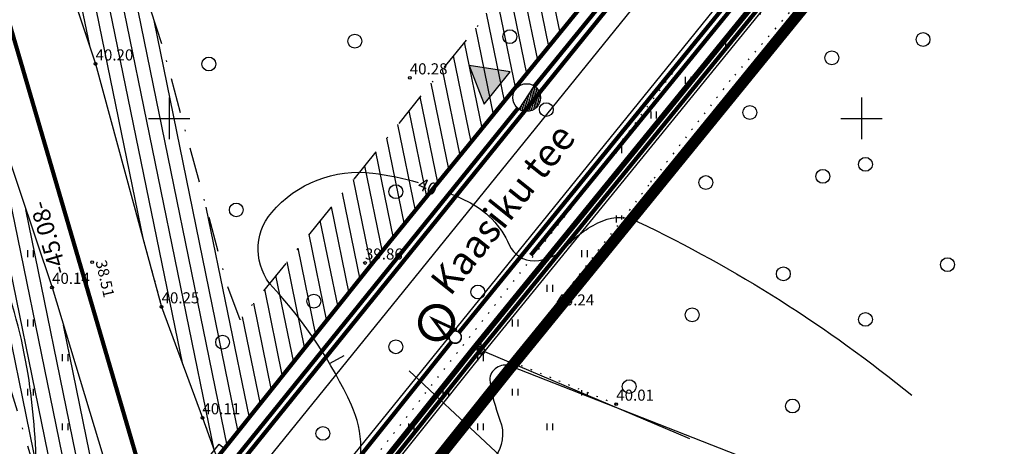
# Model space of a CAD drawing. Units: millimetres. Extents: x 548755 to 549221, y 6583232 to 6583713.
# Drawn here: x 549039 to 549110, y 6583376 to 6583407 of the extents above; entities that cross this region are included whole.
import ezdxf
from ezdxf.enums import TextEntityAlignment as Align

# ---------------------------------------------------------------- set-up
doc = ezdxf.new("R2010")
doc.units = ezdxf.units.MM
doc.header["$MEASUREMENT"] = 0
for name, pattern in [('ALUS$0$DOT', [6.35, 0, -6.35]), ('New_piir$0$DASHDOT', [25.4, 12.7, -6.35, 0, -6.35]), ('New_piir$0$DASHED', [19.049999999999997, 12.7, -6.35])]:
    doc.linetypes.add(name, pattern=pattern)
for name, color, linetype in [('ALUS$0$HALJASTUS', 80, 'Continuous'), ('ALUS$0$HORISONTAAL', 21, 'Continuous'), ('ALUS$0$KOLVIKUD', 80, 'Continuous'), ('ALUS$0$KORGUS', 140, 'Continuous'), ('ALUS$0$KRAAV', 180, 'Continuous'), ('ALUS$0$PIIR', 12, 'Continuous'), ('ALUS$0$PUU', 80, 'Continuous'), ('ALUS$0$RISTID', 7, 'Continuous'), ('ALUS$0$TEED', 7, 'Continuous'), ('DDSET', 7, 'Continuous'), ('HATCH$0$HATCH', 7, 'Continuous'), ('koordinerimine$0$koordinerimine', 230, 'Continuous'), ('New_piir$0$detplani_piir', 230, 'Continuous'), ('New_piir$0$EHITUS KELOALOD', 230, 'Continuous'), ('New_piir$0$hatch_green', 70, 'Continuous'), ('New_piir$0$new_piir', 4, 'Continuous'), ('New_piir$0$number_pojekt', 230, 'Continuous'), ('PIIR_orig$0$KINNISTU', 7, 'Continuous'), ('tee_SUUND$0$tee_mark', 230, 'Continuous'), ('tee_tehno$0$Tee_Projekt', 230, 'Continuous'), ('trass$0$K1', 141, 'Continuous'), ('trass$0$POST_PROEKT', 230, 'Continuous'), ('trass$0$S1', 44, 'Continuous'), ('trass$0$V1', 163, 'Continuous'), ('trass$0$VKAEV', 180, 'Continuous'), ('trass$0$W', 20, 'Continuous'), ('trass$0$W1', 30, 'Continuous'), ('trass$0$W1_1', 41, 'Continuous')]:
    doc.layers.add(name, color=color, linetype=linetype)
doc.styles.add('ALUS$0$ROMANC', font='romanc.shx')
doc.styles.add('koordinerimine$0$Standard', font='txt')
doc.styles.add('New_piir$0$ROMANC', font='romanc.shx')
doc.styles.add('trass$0$ROMANC', font='romanc.shx')
doc.linetypes.add('New_piir$0$DETPLAAN', pattern='A,2.5,-1.5,[" o ",New_piir$0$ROMANC,S=2,R=0,X=-0.8,Y=-0.8],-7,7.5', length=18.5)
doc.linetypes.add('trass$0$KANAL1', pattern='A,2.5,-1.5,["K1",trass$0$ROMANC,S=2,R=0,X=-0.8,Y=-0.8],-3,7.5', length=14.5)
doc.linetypes.add('trass$0$SIDEKANAL1', pattern='A,2.5,-1.5,["S1",trass$0$ROMANC,S=2,R=0,X=-0.8,Y=-0.8],-3,7.5', length=14.5)
doc.linetypes.add('trass$0$VEE1', pattern='A,2.5,-1.5,["V1",trass$0$ROMANC,S=2,R=0,X=-0.8,Y=-0.8],-3,7.5', length=14.5)
doc.linetypes.add('trass$0$W1', pattern='A,2.5,-1.5,["W1",trass$0$ROMANC,S=1.6,R=0,X=-0.8,Y=-0.8],-3,7.5', length=14.5)
pattern_1 = [(90, (-0.2, 0), (-2.5, 2.5), [0.5, -4.5]), (90, (0.2, 0), (-2.5, 2.5), [0.5, -4.5])]

# ---------------------------------------------------------------- blocks, each defined once
blk = doc.blocks.new('tee_tehno')
at = {"layer": 'tee_tehno$0$Tee_Projekt'}
for points in [[(548940.1310852945, 6583556.331482153), (548970.0950950268, 6583453.481024248, -0.1713983517576477), (548969.5507505209, 6583443.772274257), (548915.0647591603, 6583313.26897575, 0.4020868763887504), (548917.5622583954, 6583306.81265305), (548974.9180210801, 6583280.014541407, 0.3444384916544176), (548980.9191334206, 6583281.39649382), (549108.1640752556, 6583438.416042319, 0.4150213030208985), (549107.4361565807, 6583445.459335923), (549067.493813408, 6583478.01051791, -0.1515765071385976), (549062.7072667545, 6583485.219387796), (549017.7825122756, 6583638.40123129, 0.1244194302249949)], [(549134.9321297405, 6583548.480106969), (549127.9598559184, 6583546.15046986, -0.160628057146508), (549124.8281226164, 6583546.138158671), (549122.0490774229, 6583547.042492039, 0.1606280571845781), (549118.9173441201, 6583547.030180849), (549058.3966049312, 6583526.808462166, 0.4027329877313733), (549056.4667514651, 6583523.125060556), (549067.1107180979, 6583486.538451821, 0.1521307395601137), (549070.3952505192, 6583481.580069319), (549110.3323198643, 6583449.033185259, 0.4134062827392381), (549117.3562217468, 6583449.759099814), (549129.3060282225, 6583464.507891783, 0.1911904564549378), (549131.0678847658, 6583470.14114115), (549131.0287168238, 6583470.664506369, -0.1919290488457779), (549132.8049507575, 6583476.315449119), (549136.7922833983, 6583481.208156507), (549146.0944680698, 6583473.627301653), (549140.8808865137, 6583467.229909887, -0.1228418612579915), (549138.9432463305, 6583465.779574671), (549136.0287505618, 6583464.553918417, 0.1235415744042903), (549134.082416576, 6583463.092885283), (548986.7809551839, 6583281.323703521, 0.4263627054985023), (548987.6806441522, 6583274.16444257)]]:
    blk.add_lwpolyline(points, format="xyb", dxfattribs=at)
blk = doc.blocks.new('ALUS$0$417')
blk.add_circle((0, 0), 1)
blk = doc.blocks.new('ALUS$0$betpost')
blk.add_line((0, 0.5), (0, 1.75))
blk.add_circle((0, 0), 0.5)
blk = doc.blocks.new('ALUS$0$rist')
for p, q in [((0, 3.000000000000057), (0, -3.000000000002331)), ((-3, 5.684341886080801e-14), (2.999999999997954, -5.684341886080801e-14))]:
    blk.add_line(p, q)
blk = doc.blocks.new('ALUS')
at = {"layer": 'ALUS$0$HALJASTUS', "ltscale": 0.5}
h = blk.add_hatch(dxfattribs=at)
h.set_pattern_fill('ROHUMAA2', color=256, scale=0.5, style=0)
h.set_pattern_definition(pattern_1)
h.paths.add_polyline_path([(549106.3510000035, 6583420.940999996), (549124.2570000147, 6583442.578000015), (549131.6081272252, 6583451.093059459), (549129.5441435953, 6583452.860776571), (549128.8459999741, 6583452.000999998), (549112.5699999974, 6583432.692000011), (549099.2469999946, 6583418.479999991), (549089.1650000021, 6583407.031000003), (549079.6819999877, 6583394.339999976), (549074.3825232781, 6583387.625983134), (549076.2194135973, 6583384.362987068), (549090.5029999998, 6583402.732000003)])
at = {"layer": 'ALUS$0$HALJASTUS', "linetype": 'Continuous', "ltscale": 0.5}
h = blk.add_hatch(dxfattribs=at)
h.set_pattern_fill('ROHUMAA2', color=256, scale=0.5, style=0)
h.set_pattern_definition(pattern_1)
h.paths.add_polyline_path([(549032.0679999999, 6583415.978000001), (549025.6219999996, 6583418.734), (549031.5709999999, 6583401.293999999), (549024.2990000056, 6583399.752000001), (549007.8690000008, 6583399.737999999), (548999.7440000003, 6583402.093), (548998.6752101344, 6583401.680272141), (549000.2428173111, 6583397.106425344), (549005.0929999948, 6583397.522), (549028.3400000002, 6583395.171999999), (549031.7459999999, 6583384.814999999), (549031.6186272285, 6583376.420500382), (549042.903626414, 6583383.320655012), (549041.5449999996, 6583387.814000002)])
h.paths.add_polyline_path([(549033.5260799418, 6583380.601264291, 0.007124779016059061), (549033.5178479296, 6583380.601147433, 0.01114659269926861), (549033.5133831456, 6583380.600920359, -0.004609142764006866), (549033.5231157399, 6583380.601159309, 0.013113835715224), (549033.5178564485, 6583380.601147676, -0.007117403668613036)], flags=16)
h.paths.add_polyline_path([(549033.6495943924, 6583380.496776295), (549033.6452072143, 6583380.497341557, -0.1259167465550644), (549033.7182166459, 6583380.440470161, -0.0249956384070026), (549033.7904002536, 6583380.33687828, 0.03091098979407624), (549033.6996558598, 6583380.463879578, 0.02550418138111405)], flags=16)
at = {"layer": 'ALUS$0$HALJASTUS', "ltscale": 0.5}
h = blk.add_hatch(dxfattribs=at)
h.set_pattern_fill('ROHUMAA2', color=256, scale=0.5, style=0)
h.set_pattern_definition(pattern_1)
h.paths.add_polyline_path([(549081.6446532389, 6583379.652568734), (549074.7420000001, 6583382.463), (549076.2194135976, 6583384.362987069), (549074.3825232759, 6583387.625983139), (549057.102822733, 6583365.733972501), (549058.6820000008, 6583362.249999997), (549059.8647177464, 6583360.483105435, -0.6571630423195324), (549060.286, 6583360.301, -0.2945573878023107), (549060.1390737804, 6583360.073237414), (549061.2381778952, 6583358.431255554, -0.6909356702241172), (549061.4568954707, 6583358.348539074, -0.3199729679153265), (549061.3726470437, 6583358.230368395), (549065.1769544516, 6583352.547008948), (549076.1178334655, 6583368.76340668)])
h.paths.add_polyline_path([(549071.4490000007, 6583371.049), (549061.6129999999, 6583365.047), (549060.772, 6583366.348999999), (549066.8400000003, 6583374.711)], flags=16)
h.paths.add_polyline_path([(549066.5428824956, 6583371.862407467, -1), (549066.2928824956, 6583371.862407467, -1)], flags=0)
h.paths.add_polyline_path([(549067.1260056423, 6583370.259024689, -1), (549066.8760056423, 6583370.259024689, -1)], flags=0)
h.paths.add_polyline_path([(549066.6188588681, 6583370.891599215, -1), (549066.1188588681, 6583370.891599215, -1)], flags=0)
h.paths.add_polyline_path([(549065.6217543388, 6583370.357138288, -1), (549065.3717543388, 6583370.357138288, -1)], flags=0)
h.paths.add_polyline_path([(549072.287, 6583383.23, -1), (549072.787, 6583383.23, -1)], flags=16)
h.paths.add_polyline_path([(549061.0340236274, 6583363.820808252, -1), (549060.7840236274, 6583363.820808252, -1)], flags=16)
h.paths.add_polyline_path([(549061.11, 6583362.85, -1), (549060.61, 6583362.85, -1)], flags=16)
h.paths.add_polyline_path([(549061.6171467742, 6583362.217425474, -1), (549061.3671467742, 6583362.217425474, -1)], flags=16)
h.paths.add_polyline_path([(549060.1128954707, 6583362.315539073, -1), (549059.8628954707, 6583362.315539073, -1)], flags=16)
h.paths.add_polyline_path([(549062.3780236274, 6583359.853808253, -1), (549062.1280236274, 6583359.853808253, -1)], flags=16)
h.paths.add_polyline_path([(549060.2100236274, 6583361.271808253, -1), (549059.9600236274, 6583361.271808253, -1)], flags=16)
h.paths.add_polyline_path([(549062.4960236275, 6583359.302808253, -1), (549062.2460236275, 6583359.302808253, -1)], flags=16)
h.paths.add_polyline_path([(549062.454, 6583358.883, -1), (549061.954, 6583358.883, -1)], flags=16)
h.paths.add_polyline_path([(549062.9611467742, 6583358.250425475, -1), (549062.7111467742, 6583358.250425475, -1)], flags=16)
h.paths.add_polyline_path([(549060.7931467742, 6583359.668425474, -1), (549060.5431467742, 6583359.668425474, -1)], flags=16)
h.paths.add_polyline_path([(549062.572, 6583358.332, -1), (549062.072, 6583358.332, -1)], flags=16)
h.paths.add_polyline_path([(549063.0791467743, 6583357.699425475, -1), (549062.8291467743, 6583357.699425475, -1)], flags=16)
at = {"layer": 'ALUS$0$HALJASTUS', "linetype": 'Continuous', "ltscale": 0.5}
h = blk.add_hatch(dxfattribs=at)
h.set_pattern_fill('ROHUMAA2', color=256, scale=0.5, style=0)
h.set_pattern_definition(pattern_1)
h.paths.add_polyline_path([(549042.903626414, 6583383.320655012), (549031.6186272287, 6583376.420500382), (549031.525, 6583370.249999999), (549041.795, 6583351.423999999), (549036.5572067803, 6583340.923878829), (549039.0368916965, 6583338.151193362), (549047.6750000016, 6583348.574000001), (549052.2390000001, 6583351.451), (549057.2495691669, 6583344.333459104), (549059.6668836656, 6583346.748795618), (549052.603, 6583357.784999999), (549047.9270000005, 6583366.706999998)])
at = {"layer": 'ALUS$0$HORISONTAAL', "ltscale": 0.5}
for points in [[(549057.457042372, 6583364.952495015, 0.0954570105555538), (549059.8738936239, 6583367.30052091, 0.04889936163828815), (549063.2255355736, 6583373.267457417, 0.2147508369840599), (549063.1710678085, 6583379.31014494, 0.07829000567879446), (549057.5051522652, 6583387.802608972, -0.3800103582775233), (549057.4059746241, 6583393.221548011, -0.2515465536547127), (549064.7063090252, 6583396.052379858, -0.0387487367345755), (549067.9923912522, 6583395.384857396)], [(549062.9841794242, 6583341.24907224), (549057.5183833012, 6583346.710770898), (549052.158490596, 6583351.200499577, -0.1770916262809369), (549050.8310869039, 6583353.502996447, -0.04525081502786527), (549050.5555505782, 6583356.85661744, 0.1447394962410607), (549049.3762242312, 6583360.973042338, 0.1123767482501443), (549044.412104892, 6583365.888571131, -0.09184486847725493), (549041.0291494903, 6583368.976527891, -0.157392713777952), (549040.4531032582, 6583370.62830337, -0.005078868701872513), (549040.4052510111, 6583374.260570881, 0.03903986425013843), (549039.8127211132, 6583381.554694176, 0.05153397863234404), (549037.7158775453, 6583389.371669635, 0.05932829029804855)], [(549070.2972547926, 6583394.584547035, -0.0154181216264444), (549071.5163232819, 6583394.03814018, -0.1769969361586167), (549074.5671796786, 6583390.880671465, 0.3019828719234849), (549076.3650018317, 6583389.737473938, 0.2059269281736451), (549078.7621347886, 6583390.826252994, -0.1108096349332676), (549081.3226710409, 6583392.622724256, -0.2122668857217104), (549083.8549259536, 6583392.553716467, -0.05954679905447806), (549103.6329542928, 6583380.028928811)], [(549097.3411004855, 6583373.231378003), (549074.6505352057, 6583382.125064033, 0.5182485101194753), (549073.1510729156, 6583381.138095099, 0.05844068527375334), (549073.8907980897, 6583378.243832804, -0.2686529289821327), (549073.4825103688, 6583375.504412645), (549073.4825103688, 6583375.504412645, -0.165503821332847), (549070.1192361333, 6583373.242595707, -0.07064313079905907), (549066.3111785692, 6583372.12340911, 0.2338423662537233), (549064.257776903, 6583370.705818968, -0.03772053381693059), (549061.2170643007, 6583366.090363771, -0.1399159443394092), (549058.0114526327, 6583363.729358041, -0.1399159443394092)]]:
    blk.add_lwpolyline(points, format="xyb", dxfattribs=at)
blk.add_lwpolyline([(549062.6250766967, 6583382.867108701), (549061.5940787181, 6583382.311397035)], dxfattribs=at)
at = {"layer": 'ALUS$0$KOLVIKUD', "linetype": 'ALUS$0$DOT', "ltscale": 0.1}
blk.add_lwpolyline([(549022.0464385104, 6583479.66625456), (549059.183, 6583490.516), (549102.585, 6583501.747), (549117.608, 6583505.564), (549127.555, 6583508.699), (549148.709, 6583514.69), (549172.625, 6583523.151), (549189.537, 6583527.445), (549188.909, 6583522.787), (549183.505, 6583514.694), (549165.736, 6583493.514), (549149.064, 6583472.686), (549140.558, 6583461.46), (549124.257, 6583442.578), (549106.351, 6583420.941), (549090.503, 6583402.732), (549074.742, 6583382.463), (549082.292, 6583379.389)], dxfattribs=at)
blk.add_lwpolyline([(549057.1028227329, 6583365.733972501), (549079.682, 6583394.34), (549089.165, 6583407.031), (549099.247, 6583418.48), (549112.57, 6583432.692), (549128.846, 6583452.001), (549155.548, 6583484.885), (549171.964, 6583505.209), (549181.974, 6583522.592), (549161.574, 6583516.226), (549136.596, 6583508.534), (549116.916, 6583502.9), (549101.196, 6583498.46), (549061.081, 6583486.253), (549022.94, 6583476.05), (549026.953, 6583463.686), (549033.321, 6583442.009), (549038.817, 6583421.562), (549044.687, 6583403.933), (549049.455, 6583386.41), (549052.406, 6583378.408), (549056.422, 6583367.236)], close=True, dxfattribs=at)
at = {"layer": 'ALUS$0$KORGUS', "linetype": 'Continuous', "ltscale": 0.5}
for centre in [(549044.687, 6583403.933), (549067.38, 6583402.93), (549064.147, 6583389.572), (549041.545, 6583387.814), (549049.455, 6583386.41), (549077.971, 6583386.258), (549082.292, 6583379.389), (549052.406, 6583378.408)]:
    blk.add_circle(centre, 0.1, dxfattribs=at)
at = {"layer": 'ALUS$0$KORGUS', "ltscale": 0.5}
blk.add_circle((549044.438, 6583389.625), 0.1, dxfattribs=at)
at = {"layer": 'ALUS$0$KRAAV', "ltscale": 0.5}
for points in [[(548973.511, 6583650.209), (548977.097, 6583637.712), (548981.124, 6583624.89), (548988.25, 6583595.772), (548993.169, 6583576.946), (548998.843, 6583559.107), (549006.712, 6583534.817), (549012.663, 6583514.896), (549017.601, 6583497.657), (549022.94, 6583476.05), (549026.953, 6583463.686), (549033.321, 6583442.009), (549038.817, 6583421.562), (549044.687, 6583403.933), (549049.455, 6583386.41), (549052.406, 6583378.408), (549056.422, 6583367.236), (549058.682, 6583362.25), (549066.5922095358, 6583350.432720463)], [(548891.2803736422, 6583404.542773376), (548898.158, 6583403.935), (548908.367, 6583403.249), (548913.586, 6583402.82), (548919.95, 6583402.744), (548930.23, 6583402.027), (548934.524, 6583401.736), (548935.955, 6583401.529), (548940.067, 6583401.109), (548941.617, 6583400.942), (548943.058, 6583400.757), (548956.508, 6583400.118), (548986.228, 6583398.596), (548993.037, 6583399.503), (548999.744, 6583402.093), (549005.582, 6583404.891), (549015.585, 6583409.525), (549025.622, 6583418.734), (549025.622, 6583418.734), (549032.068, 6583415.978), (549041.545, 6583387.814), (549047.927, 6583366.707), (549052.603, 6583357.785), (549060.134, 6583346.019)]]:
    blk.add_lwpolyline(points, dxfattribs=at)
at = {"layer": 'ALUS$0$PIIR', "xscale": 0.5, "yscale": 0.5, "zscale": 0.5}
blk.add_blockref('ALUS$0$betpost', (549072.537, 6583383.23), dxfattribs=at)
at = {"layer": 'ALUS$0$PUU', "xscale": 0.5, "yscale": 0.5, "zscale": 0.5}
for p in [(549063.409680998, 6583405.573010516), (549074.6037367979, 6583405.902002852), (549104.4474776991, 6583405.693943802), (549097.8627380944, 6583404.377991923), (549052.8740945746, 6583403.928066301), (549077.2376448638, 6583400.638177871), (549091.9364678663, 6583400.430127554), (549100.28424112, 6583396.690313501), (549097.2042687179, 6583395.824278511), (549088.760935352, 6583395.374361622), (549066.3728084723, 6583394.716376949), (549054.8495027042, 6583393.40042507), (549106.2105113481, 6583389.4525607), (549094.3579708919, 6583388.794584761), (549072.2990787004, 6583387.478624148), (549060.4465382441, 6583386.820648209), (549087.7732312871, 6583385.833679934), (549100.28424112, 6583385.504696331), (549053.8617986394, 6583383.859743382), (549066.3728084723, 6583383.530759779), (549083.2272805837, 6583380.655068071), (549095.0164555482, 6583379.253903073), (549061.1050229005, 6583377.279966521)]:
    blk.add_blockref('ALUS$0$417', p, dxfattribs=at)
at = {"layer": 'ALUS$0$RISTID', "ltscale": 0.5, "xscale": 0.5, "yscale": 0.5, "zscale": 0.5}
for p in [(549050, 6583400), (549100, 6583400)]:
    blk.add_blockref('ALUS$0$rist', p, dxfattribs=at)
at = {"layer": 'ALUS$0$HORISONTAAL', "ltscale": 0.5, "style": 'ALUS$0$ROMANC'}
blk.add_text('40', height=0.9, rotation=336.6602113040709, dxfattribs=at).set_placement((549067.8683061247, 6583394.935903155))
at = {"layer": 'ALUS$0$KORGUS', "linetype": 'Continuous', "ltscale": 0.5, "style": 'ALUS$0$ROMANC'}
for s, p in [('40.20', (549044.687, 6583403.933)), ('40.28', (549067.38, 6583402.93)), ('39.86', (549064.147, 6583389.572)), ('40.14', (549041.545, 6583387.814)), ('40.25', (549049.455, 6583386.41)), ('40.24', (549077.971, 6583386.258)), ('40.01', (549082.292, 6583379.389)), ('40.11', (549052.406, 6583378.408))]:
    blk.add_text(s, height=0.8, dxfattribs=at).set_placement(p, align=Align.BOTTOM_LEFT)
at = {"layer": 'ALUS$0$KORGUS', "ltscale": 0.5, "style": 'ALUS$0$ROMANC'}
blk.add_text('38.51', height=0.8, rotation=282.9837063024677, dxfattribs=at).set_placement((549044.438, 6583389.625), align=Align.BOTTOM_LEFT)
at = {"layer": 'ALUS$0$TEED', "color": 230, "linetype": 'Continuous', "style": 'ALUS$0$ROMANC'}
blk.add_text('Kaasiku tee', height=2, rotation=51.41075641184403, dxfattribs=at).set_placement((549070.2943131886, 6583387.106022252))
blk = doc.blocks.new('HATCH')
at = {"layer": 'HATCH$0$HATCH'}
for p, q in [((549044.2864166402, 6583405.136046687), (549032.5418658728, 6583462.40069315)), ((549048.1422602376, 6583391.23448382), (549035.8704133625, 6583451.07014605)), ((549050.9902882237, 6583382.246876867), (549039.4903053665, 6583438.319047331)), ((549053.282336016, 6583375.970144928), (549043.6830307611, 6583422.774899967)), ((549041.0176991042, 6583372.084365996), (549032.0103914416, 6583416.002630653)), ((549054.1978157196, 6583376.405349996), (549046.299134221, 6583414.918121791)), ((549078.2322500501, 6583406.185450555), (549076.9353812664, 6583412.508785851)), ((549077.4295273552, 6583405.20045943), (549076.1326585715, 6583411.523794727)), ((549076.6268046604, 6583404.215468306), (549075.3299358768, 6583410.538803603)), ((549075.8240819657, 6583403.230477181), (549074.527213182, 6583409.553812478)), ((549043.7905179879, 6583363.463467206), (549034.5063573471, 6583408.731624953)), ((549075.0213592708, 6583402.245486057), (549073.724490487, 6583408.568821354)), ((549074.2186365761, 6583401.260494933), (549072.9217677924, 6583407.583830229)), ((549054.9980201912, 6583377.402619594), (549048.9121913008, 6583407.076197303)), ((549073.4159138813, 6583400.275503808), (549072.1384356886, 6583406.504293527)), ((549072.6131911865, 6583399.290512684), (549071.3369593155, 6583405.513225527)), ((549071.8104684917, 6583398.305521559), (549070.535482942, 6583404.522157528)), ((549071.007745797, 6583397.320530434), (549069.7340065689, 6583403.531089529)), ((549070.2050231021, 6583396.335539311), (549068.9325301957, 6583402.54002153)), ((549044.5919198599, 6583364.454898462), (549037.0793034639, 6583401.08527543)), ((549069.4023004074, 6583395.350548185), (549068.1310538223, 6583401.548953531)), ((549068.6014962094, 6583394.356202762), (549067.329577449, 6583400.557885532)), ((549067.8012917378, 6583393.358933164), (549066.5281010759, 6583399.566817533)), ((549067.001087266, 6583392.361663566), (549065.7266247026, 6583398.575749534)), ((549066.2008827946, 6583391.364393967), (549064.9251483293, 6583397.584681535)), ((549065.4006783228, 6583390.367124369), (549064.123671956, 6583396.593613536)), ((549064.6004738511, 6583389.369854772), (549063.3221955829, 6583395.602545537)), ((549063.8002693794, 6583388.372585174), (549062.5207192096, 6583394.611477538)), ((549045.393321732, 6583365.446329718), (549039.652249581, 6583393.438925906)), ((549055.798224663, 6583378.399889192), (549052.6820217371, 6583393.594021551)), ((549063.0000649078, 6583387.375315575), (549061.7192428363, 6583393.620409539)), ((549062.1998604361, 6583386.378045977), (549060.9177664631, 6583392.62934154)), ((549061.3996559643, 6583385.380776379), (549060.1162900898, 6583391.638273541)), ((549060.5994514929, 6583384.38350678), (549059.3148137166, 6583390.647205542)), ((549059.7992470211, 6583383.386237183), (549058.5133373432, 6583389.656137543)), ((549058.9990425495, 6583382.388967585), (549057.7118609699, 6583388.665069545)), ((549058.198838078, 6583381.391697986), (549056.9103845967, 6583387.674001546)), ((549057.3986336063, 6583380.394428388), (549056.1089082235, 6583386.682933547)), ((549056.5984291345, 6583379.39715879), (549055.3074318501, 6583385.691865548)), ((549046.1947236041, 6583366.437760972), (549042.3706570975, 6583385.083328682))]:
    blk.add_line(p, q, dxfattribs=at)
blk = doc.blocks.new('koordinerimine$0$DDSET_GEO_KRUNDI_NURK')
at = {"color": 230}
blk.add_circle((0, 0), 0.25, dxfattribs=at)
blk = doc.blocks.new('koordinerimine')
at = {"layer": 'koordinerimine$0$koordinerimine', "color": 230, "xscale": 0.5, "yscale": 0.5, "zscale": 0.5}
for p in [(549072.4899999998, 6583383.309999998), (549072.4899999984, 6583383.310000006)]:
    blk.add_blockref('koordinerimine$0$DDSET_GEO_KRUNDI_NURK', p, dxfattribs=at)
at = {"layer": 'koordinerimine$0$koordinerimine', "color": 230, "style": 'koordinerimine$0$Standard'}
blk.add_text('-45.08-', height=1.25, rotation=106.3452025970545, dxfattribs=at).set_placement((549041.4356346213, 6583391.418959968), align=Align.MIDDLE)
blk = doc.blocks.new('tee_SUUND$0$605')
at = {"layer": 'tee_SUUND$0$tee_mark'}
blk.add_hatch(color=230, dxfattribs=at).paths.add_polyline_path([(2.999999999993364, -1.487920897602635e-12), (3.29607452442815e-11, 5.196152422694398), (-2.999999999993364, 1.487920897602635e-12)])
at = {"layer": 'tee_SUUND$0$tee_mark', "color": 230}
blk.add_lwpolyline([(2.999999999993364, -1.487920897602635e-12), (3.29607452442815e-11, 5.196152422694398), (-2.999999999993364, 1.487920897602635e-12)], close=True, dxfattribs=at)
blk = doc.blocks.new('tee_SUUND')
at = {"xscale": 0.5, "yscale": 0.5, "zscale": 0.5, "rotation": 51.05041266295787}
blk.add_blockref('tee_SUUND$0$605', (549073.6925333801, 6583402.198460733), dxfattribs=at)
blk = doc.blocks.new('likvideeritud')
at = {"color": 230, "ltscale": 0.5}
for points in [[(549046.5693737336, 6583367.6975081), (549053.6118869148, 6583376.508562513)], [(549053.6118869148, 6583376.508562513), (549054.0024581641, 6583376.196386121)]]:
    blk.add_lwpolyline(points, dxfattribs=at)
blk = doc.blocks.new('trass$0$601')
at = {"layer": 'trass$0$POST_PROEKT', "linetype": 'Continuous', "ltscale": 0.5, "flags": 128}
for points, const_width in [([(2.158361895526181, 4.330541743811805, 1), (-2.279308518879443, 2.484868664765882, 1)], 0.5999999999999999), ([(0.8171340475036568, 0.3398545120748125, 1), (-0.8171340474818289, -0.3398545120748126, 1)], 0.230017919867652)]:
    blk.add_lwpolyline(points, format="xyb", close=True, dxfattribs=dict(at, const_width=const_width))
at = {"layer": 'trass$0$POST_PROEKT', "linetype": 'Continuous', "ltscale": 0.5, "const_width": 0.4, "flags": 128}
blk.add_lwpolyline([(0.922632189131573, 0.4642070342475926), (1.091344257574236e-11, 4.07340378221412), (-0.9169472881260448, 0.5389543714877019)], dxfattribs=at)
blk = doc.blocks.new('trass$0$603')
at = {"layer": 'trass$0$VKAEV'}
h = blk.add_hatch(dxfattribs=at)
h.set_pattern_fill('ANSI31', color=230, scale=2, style=0)
h.set_pattern_definition([(45, (-124437.8210916107, -99455.07038457022), (-0.1767766952966369, 0.1767766952966369), [])])
h.paths.add_polyline_path([(-1.99999999999662, -2.327027459614328e-12, 1), (2.00000000000338, -2.327027459614328e-12)])
at = {"layer": 'trass$0$VKAEV', "color": 230}
blk.add_line((-1.99999999999662, -2.327027459614328e-12), (2.00000000000338, -2.327027459614328e-12), dxfattribs=at)
blk.add_circle((3.379740931563902e-12, -2.327027459614328e-12), 2, dxfattribs=at)
blk = doc.blocks.new('trass')
at = {"layer": 'trass$0$K1', "linetype": 'trass$0$KANAL1', "ltscale": 0.5, "const_width": 0.3}
blk.add_lwpolyline([(549028.8564372654, 6583342.60599057), (549048.4592434594, 6583366.858687365), (549070.8163414418, 6583394.519652197), (549089.6545626908, 6583417.826942611), (549108.5772875788, 6583441.046313617), (549140.1371584996, 6583479.772255897), (549145.9510239178, 6583475.034221615), (549197.2746941486, 6583538.011585999), (549203.6378287158, 6583545.825803221)], dxfattribs=at)
at = {"layer": 'trass$0$S1', "linetype": 'trass$0$SIDEKANAL1', "ltscale": 0.5, "const_width": 0.3}
blk.add_lwpolyline([(548986.4333921985, 6583277.393675001), (549054.3002865611, 6583361.353249617), (549072.1009100957, 6583383.624029735), (549145.3278342992, 6583473.478061371)], dxfattribs=at)
at = {"layer": 'trass$0$V1', "linetype": 'trass$0$VEE1', "ltscale": 0.5, "const_width": 0.3}
for points in [[(549076.3828078378, 6583402.333133701), (549122.9596507704, 6583459.485843342)], [(548982.1578374829, 6583285.62563795), (549048.070383319, 6583367.172992617), (549075.1918072746, 6583400.728550451)], [(549069.2111283408, 6583395.115968063), (549069.2820871148, 6583395.058615318)]]:
    blk.add_lwpolyline(points, dxfattribs=at)
at = {"layer": 'trass$0$W1', "linetype": 'trass$0$W1', "ltscale": 0.5, "const_width": 0.3}
blk.add_lwpolyline([(549076.1160447694, 6583390.133786902), (549144.5526522431, 6583474.109799275)], dxfattribs=at)
at = {"layer": 'trass$0$W1_1', "ltscale": 0.5, "const_width": 0.3}
for points in [[(549070.9373219041, 6583384.570636404), (549092.4890789007, 6583411.015994802)], [(549049.0571185336, 6583357.252932373), (549053.1311463129, 6583362.292998557), (549070.3847320944, 6583383.879366835)]]:
    blk.add_lwpolyline(points, dxfattribs=at)
at = {"layer": 'trass$0$W', "ltscale": 0.5, "xscale": 0.5, "yscale": 0.5, "zscale": 0.5}
for name, p, rotation in [('trass$0$603', (549075.8204887293, 6583401.506213378), 56.59021346009038), ('trass$0$601', (549070.6610869677, 6583384.224953681), 50.97950641472934)]:
    blk.add_blockref(name, p, dxfattribs=dict(at, rotation=rotation))
blk = doc.blocks.new('PIIR_orig')
at = {"layer": 'PIIR_orig$0$KINNISTU', "color": 36, "linetype": 'Continuous', "elevation": 3102}
blk.add_lwpolyline([(548783.223937353, 6583373.270269131), (548794.4747183865, 6583398.826744501), (548884.5313713892, 6583537.076255001), (548908.8092886356, 6583574.347705562), (548966.2846098093, 6583639.261127092), (548969.0749112159, 6583642.414610562), (549017.6497486939, 6583476.78679815), (549022.3450623124, 6583478.355459745), (549197.1639494017, 6583536.767640789), (549072.2565460498, 6583383.498417833), (549054.4561719166, 6583361.227949745), (548988.6027935296, 6583279.759338454), (548982.7501260926, 6583282.42411315)], close=True, dxfattribs=at)
for points in [[(549072.7234539497, 6583383.121582166), (549198.2825546168, 6583537.190478629)], [(549054.9238280833, 6583360.852050253), (549072.7234539497, 6583383.121582166)], [(549072.77757295, 6583383.187989577), (549087.5872004359, 6583376.904613773)]]:
    blk.add_lwpolyline(points, dxfattribs=at)
at = {"layer": 'PIIR_orig$0$KINNISTU', "color": 7, "linetype": 'Continuous', "ltscale": 0.5}
blk.add_circle((549072.4899999998, 6583383.31, 3102), 0.25, dxfattribs=at)
blk = doc.blocks.new('New_piir')
at = {"layer": 'New_piir$0$detplani_piir', "color": 240, "linetype": 'New_piir$0$DETPLAAN', "ltscale": 0.5, "const_width": 0.8, "flags": 128}
blk.add_lwpolyline([(548986.1248609355, 6583272.239750151), (548778.4118121036, 6583369.288716323), (548778.411812104, 6583369.288716323), (548778.4118121036, 6583369.288716323), (548792.004011508, 6583400.163791418), (548906.57593984, 6583576.049133655), (548965.4583939251, 6583642.551790529), (548965.4583939246, 6583642.551790529), (548945.0488500381, 6583711.712318508), (549020.9658119961, 6583660.339118519), (549091.6308877915, 6583612.477446859), (549127.1791884656, 6583588.400474242), (549161.3716142591, 6583565.241839822), (549201.7135789373, 6583537.918103935), (549148.0324232104, 6583472.04795689), (549074.4354494804, 6583381.739851262), (549056.6385670577, 6583359.473751738), (548992.5819354932, 6583280.227934053), (548986.1248609355, 6583272.239750151), (548986.1248609354, 6583272.239750151)], close=True, dxfattribs=at)
at = {"layer": 'New_piir$0$EHITUS KELOALOD', "linetype": 'New_piir$0$DASHDOT', "ltscale": 0.2}
for points in [[(549043.5232848419, 6583423.314984136), (549053.4082815654, 6583437.022829733), (549081.2178699021, 6583417.731494973), (549055.1299415044, 6583385.472389331)], [(549021.18208463, 6583348.301447466), (548992.9127714142, 6583362.982181542), (549008.201038034, 6583388.792157482), (549017.8353688611, 6583405.057039109), (549018.3923153535, 6583405.31505071), (549026.6240717188, 6583412.867730233), (549028.0432845801, 6583412.260942978), (549036.7814026388, 6583386.292771932), (549041.9567401032, 6583369.176531279), (549027.7591815657, 6583351.593151422)]]:
    blk.add_lwpolyline(points, dxfattribs=at)
at = {"layer": 'New_piir$0$EHITUS KELOALOD', "linetype": 'New_piir$0$DASHDOT', "ltscale": 0.2, "flags": 128}
blk.add_lwpolyline([(549055.1299415044, 6583385.472389331), (549054.2220239607, 6583387.934319587), (549049.474977947, 6583405.38031105), (549043.6074138348, 6583423.001995504), (549043.5232848416, 6583423.314984136)], dxfattribs=at)
at = {"layer": 'New_piir$0$hatch_green', "color": 240, "linetype": 'New_piir$0$DASHED', "ltscale": 0.2, "const_width": 0.3}
blk.add_lwpolyline([(549146.0944680693, 6583473.627301654), (549136.7922833984, 6583481.208156507), (549130.4749043526, 6583473.456335948), (549130.7617926559, 6583470.642496022), (549113.7318935402, 6583449.745741033), (549070.3496680293, 6583485.100269724), (549067.7824727576, 6583493.853751136), (549058.2913455112, 6583490.682483704), (549061.6270395569, 6583479.308617386), (549071.7738686425, 6583471.039415984), (549107.4145144948, 6583441.993920474), (549088.4898757628, 6583418.772201061), (549069.2111283408, 6583395.115968063), (549064.7082020178, 6583389.590594854), (549047.2926630382, 6583367.80160312), (549046.8957318141, 6583367.30499305), (549025.2661033374, 6583340.5465209), (549003.2352182077, 6583313.291645586), (548981.2385145321, 6583286.07905687), (548983.8689496726, 6583284.881394938), (548990.6376870463, 6583281.799524958), (549054.6899999544, 6583361.03999998), (549072.4899999984, 6583383.310000006)], close=True, dxfattribs=at)
at = {"layer": 'New_piir$0$new_piir', "color": 240, "ltscale": 2, "const_width": 0.3, "elevation": 3102}
blk.add_lwpolyline([(548990.6376870454, 6583281.799524959), (549054.69, 6583361.039999999), (549072.4899999998, 6583383.31), (549146.0944680701, 6583473.627301653)], dxfattribs=at)
at = {"layer": 'New_piir$0$new_piir', "color": 240, "ltscale": 2, "const_width": 0.3}
for points in [[(549088.4898757614, 6583418.772201061), (549052.2243026734, 6583443.929398725), (549034.7183292576, 6583419.653297547), (549036.5314451214, 6583413.471034675), (549049.2185748183, 6583370.211156792), (549064.7082020377, 6583389.59059486)], [(549049.2185748182, 6583370.211156792), (549036.5314451212, 6583413.471034676), (549021.8818479769, 6583421.699215151), (549003.8991028036, 6583391.340363375), (548985.9163576327, 6583360.981511598), (549025.2661033365, 6583340.546520901), (549046.8957317523, 6583367.30499294)]]:
    blk.add_lwpolyline(points, close=True, dxfattribs=at)
at = {"layer": 'New_piir$0$number_pojekt', "color": 230, "linetype": 'Continuous'}
blk.add_lwpolyline([(549078.3705453981, 6583371.492549154), (549067.3316307336, 6583381.798320958)], dxfattribs=at)

msp = doc.modelspace()

# ---------------------------------------------------------------- block references
at = {"layer": 'DDSET'}
for name in ['ALUS', 'koordinerimine', 'HATCH', 'tee_SUUND', 'tee_tehno']:
    msp.add_blockref(name, (0, 0), dxfattribs=at)
at = {"layer": 'DDSET', "ltscale": 0.5}
for name in ['New_piir', 'PIIR_orig', 'trass', 'likvideeritud']:
    msp.add_blockref(name, (0, 0), dxfattribs=at)

doc.saveas('drawing.dxf')
